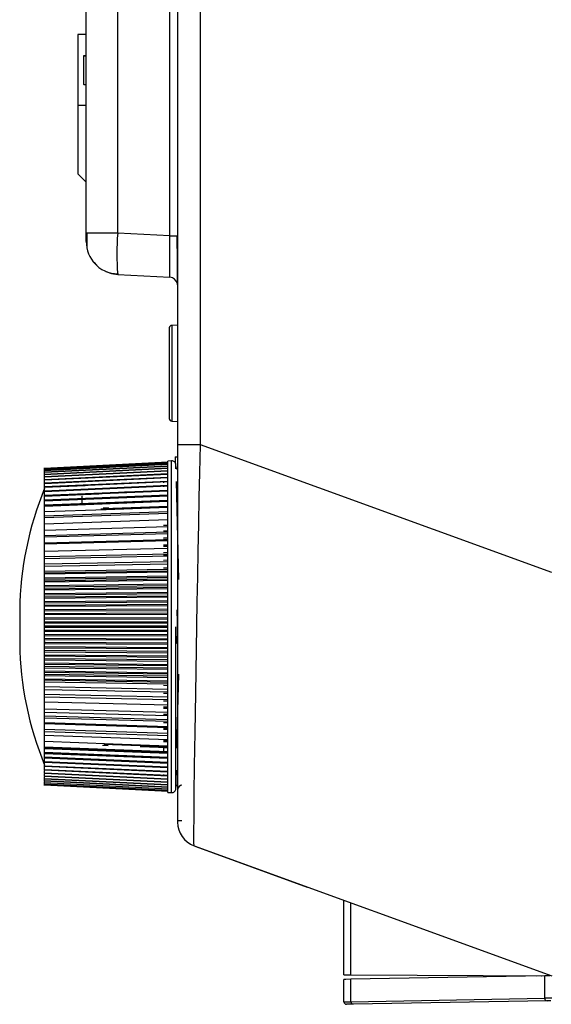
# Model space of a CAD drawing. Extents: x 34 to 785, y 55 to 540.
# Drawn here: x 34 to 56, y 221 to 260 of the extents above; entities that cross this region are included whole.
import ezdxf

# ---------------------------------------------------------------- set-up
doc = ezdxf.new("R2010")
doc.units = 0
doc.layers.get('0').update_dxf_attribs({"linetype": 'CONTINUOUS'})

msp = doc.modelspace()

# ---------------------------------------------------------------- linework, layer by layer
at = {"color": 7, "linetype": 'CONTINUOUS'}
for p, q in [((40.6318, 376.5547), (40.6318, 243.4013)), ((41.5447, 243.4013), (41.5447, 376.5547)), ((36.9652, 251.8892), (36.9652, 364.9752)), ((38.2287, 251.8892), (38.2287, 364.9752)), ((40.316, 251.7798), (40.316, 365.0846)), ((36.9652, 259.8489), (36.6318, 259.8489)), ((36.9652, 259.8489), (36.6318, 259.8489)), ((36.6318, 259.8489), (36.6318, 257.0156)), ((36.8652, 259.0088), (36.9652, 259.0088)), ((36.8652, 258.9953), (36.8652, 259.0066)), ((36.8652, 259.0066), (36.9652, 259.0066)), ((36.8652, 257.8399), (36.8652, 258.9953)), ((36.8652, 258.9953), (36.9652, 258.9953)), ((36.8652, 257.8399), (36.9652, 257.8399)), ((36.8652, 257.8399), (36.8652, 257.8264)), ((36.9652, 257.8264), (36.8652, 257.8264)), ((36.6318, 257.0156), (36.9652, 257.0156)), ((36.6318, 257.0156), (36.9652, 257.0156)), ((36.6318, 257.0156), (36.6318, 254.2656)), ((36.6318, 254.2656), (36.9652, 253.9322)), ((36.6318, 254.2656), (36.9652, 253.9322)), ((38.2287, 251.8892), (36.9652, 251.8892)), ((36.9652, 251.5563), (36.9652, 251.8892)), ((36.9652, 251.5563), (36.9652, 251.8892)), ((40.316, 251.7798), (38.2287, 251.8892)), ((40.316, 251.7798), (40.6318, 251.7798)), ((37.2424, 250.7425), (37.2799, 250.7041)), ((37.2424, 250.7425), (37.2799, 250.7041)), ((38.2287, 250.2248), (40.316, 250.1155)), ((40.2985, 248.0873), (40.2985, 244.4438)), ((40.6318, 248.1997), (40.3933, 248.1872)), ((40.6318, 248.1997), (40.3933, 248.1872)), ((40.3933, 244.3439), (40.6318, 244.3314)), ((40.3933, 244.3439), (40.6318, 244.3314)), ((41.5447, 243.4013), (40.6318, 243.4013)), ((40.6318, 243.4013), (40.6318, 231.2134)), ((40.6318, 243.4013), (40.6318, 231.2134)), ((55.6318, 238.274), (41.5447, 243.4013)), ((40.5318, 242.9166), (40.5318, 242.6818)), ((40.5318, 242.9166), (40.6318, 242.9166)), ((40.2318, 242.7026), (35.2985, 242.4479)), ((40.2318, 242.7026), (35.2985, 242.4479)), ((40.2318, 242.6989), (35.2985, 242.4445)), ((40.2318, 242.6989), (35.2985, 242.4445)), ((40.2318, 242.6676), (35.2985, 242.4142)), ((40.2318, 242.6676), (35.2985, 242.4142)), ((40.2318, 242.6615), (35.2985, 242.4084)), ((40.2318, 242.6615), (35.2985, 242.4084)), ((40.2318, 242.6146), (35.2985, 242.3633)), ((40.2318, 242.6146), (35.2985, 242.3633)), ((40.2318, 242.606), (35.2985, 242.3551)), ((40.2318, 242.606), (35.2985, 242.3551)), ((40.2318, 242.5437), (35.2985, 242.2951)), ((40.2318, 242.5437), (35.2985, 242.2951)), ((40.2318, 242.5327), (35.2985, 242.2847)), ((40.2318, 242.5327), (35.2985, 242.2847)), ((35.2985, 242.4631), (35.2985, 242.4713)), ((35.2985, 242.4631), (35.2985, 242.4713)), ((35.2985, 242.4563), (35.2985, 242.4631)), ((40.3865, 242.7527), (40.2318, 242.7446)), ((40.3865, 242.7527), (40.2318, 242.7446)), ((40.2318, 236.0989), (40.2318, 242.7446)), ((40.5659, 242.4365), (40.5619, 242.5906)), ((40.5659, 242.4365), (40.5619, 242.5906)), ((40.2318, 242.4552), (35.2985, 242.21)), ((40.2318, 242.4552), (35.2985, 242.21)), ((35.2985, 242.4445), (35.2985, 242.4537)), ((35.2985, 242.4445), (35.2985, 242.4537)), ((35.2985, 242.4219), (35.2985, 242.4445)), ((40.2318, 242.4418), (35.2985, 242.1973)), ((40.2318, 242.4418), (35.2985, 242.1973)), ((35.2985, 242.4084), (35.2985, 242.4193)), ((35.2985, 242.4084), (35.2985, 242.4193)), ((35.2985, 242.3702), (35.2985, 242.4084)), ((35.2985, 242.3551), (35.2985, 242.3675)), ((35.2985, 242.3551), (35.2985, 242.3675)), ((35.2985, 242.3012), (35.2985, 242.3551)), ((40.2318, 242.3492), (35.2985, 242.1081)), ((40.2318, 242.3492), (35.2985, 242.1081)), ((40.2318, 242.3335), (35.2985, 242.0932)), ((40.2318, 242.3335), (35.2985, 242.0932)), ((35.2985, 242.2847), (35.2985, 242.2986)), ((35.2985, 242.2847), (35.2985, 242.2986)), ((35.2985, 242.2153), (35.2985, 242.2847)), ((40.2318, 242.2261), (35.2985, 241.9897)), ((40.2318, 242.2261), (35.2985, 241.9897)), ((35.2985, 242.1973), (35.2985, 242.2127)), ((35.2985, 242.1973), (35.2985, 242.2127)), ((40.2318, 242.2081), (35.2985, 241.9726)), ((40.2318, 242.2081), (35.2985, 241.9726)), ((35.2985, 242.1126), (35.2985, 242.1973)), ((35.2985, 242.0932), (35.2985, 242.11)), ((35.2985, 242.0932), (35.2985, 242.11)), ((35.2985, 241.9935), (35.2985, 242.0932)), ((40.2318, 242.0862), (35.2985, 241.8552)), ((40.2318, 242.0862), (35.2985, 241.8552)), ((40.2318, 242.066), (35.2985, 241.836)), ((40.2318, 242.066), (35.2985, 241.836)), ((35.2985, 241.9726), (35.2985, 241.9909)), ((35.2985, 241.9726), (35.2985, 241.9909)), ((35.2985, 241.8584), (35.2985, 241.9726)), ((40.2318, 241.9299), (35.2985, 241.7049)), ((40.2318, 241.9299), (35.2985, 241.7049)), ((40.2318, 241.9075), (35.2985, 241.6836)), ((40.2318, 241.9075), (35.2985, 241.6836)), ((35.2985, 241.836), (35.2985, 241.8558)), ((35.2985, 241.836), (35.2985, 241.8558)), ((35.2985, 241.708), (35.2985, 241.836)), ((40.2318, 241.7576), (35.2985, 241.5393)), ((40.2318, 241.7576), (35.2985, 241.5393)), ((36.923, 241.7573), (35.2985, 241.6866)), ((36.923, 241.7573), (35.2985, 241.6866)), ((40.2318, 241.7401), (35.2985, 241.5312)), ((40.2318, 241.7401), (35.2985, 241.5312)), ((40.2318, 241.7331), (35.2985, 241.5159)), ((40.2318, 241.7331), (35.2985, 241.5159)), ((35.2985, 241.6836), (35.2985, 241.7054)), ((35.2985, 241.6836), (35.2985, 241.7054)), ((35.2985, 241.5393), (35.2985, 241.6836)), ((40.0652, 241.8999), (40.0652, 241.8734)), ((40.0652, 241.8942), (40.0652, 241.8734)), ((40.0652, 241.7502), (40.0652, 241.7102)), ((40.0652, 241.7502), (40.0652, 241.7257)), ((40.6822, 237.9945), (40.5794, 241.9219)), ((40.6822, 237.9945), (40.5794, 241.9219)), ((40.2318, 241.5698), (35.2985, 241.3587)), ((40.2318, 241.5698), (35.2985, 241.3587)), ((40.2318, 241.5633), (35.2985, 241.3609)), ((40.2318, 241.5633), (35.2985, 241.3609)), ((40.2318, 241.5432), (35.2985, 241.3334)), ((40.2318, 241.5432), (35.2985, 241.3334)), ((35.2985, 241.5159), (35.2985, 241.5396)), ((35.2985, 241.5159), (35.2985, 241.5396)), ((35.2985, 241.3609), (35.2985, 241.5159)), ((35.2985, 241.3372), (37.4752, 241.426)), ((35.2985, 241.3372), (37.4752, 241.426)), ((40.2318, 241.3715), (35.2985, 241.1762)), ((40.2318, 241.3715), (35.2985, 241.1762)), ((40.2318, 241.367), (35.2985, 241.1637)), ((40.2318, 241.367), (35.2985, 241.1637)), ((35.2985, 241.3334), (35.2985, 241.3589)), ((35.2985, 241.3334), (35.2985, 241.3589)), ((35.2985, 241.1507), (40.2318, 241.3446)), ((35.2985, 241.1507), (40.2318, 241.3446)), ((40.2318, 241.3384), (35.2985, 241.1365)), ((40.2318, 241.3384), (35.2985, 241.1365)), ((35.2985, 241.1762), (35.2985, 241.3334)), ((36.7985, 241.0535), (36.7985, 241.3413)), ((39.1166, 241.4958), (38.5053, 241.4924)), ((39.1166, 241.4958), (38.5053, 241.4924)), ((40.0652, 241.3649), (40.0652, 241.3316)), ((35.2985, 241.1637), (35.2985, 241.1762)), ((40.2318, 241.1653), (35.2985, 240.9776)), ((40.2318, 241.1653), (35.2985, 240.9776)), ((35.2985, 241.1365), (35.2985, 241.1638)), ((35.2985, 241.1365), (35.2985, 241.1638)), ((40.2318, 241.1498), (35.2985, 240.9549)), ((40.2318, 241.1498), (35.2985, 240.9549)), ((35.2985, 240.9502), (40.2318, 241.1365)), ((35.2985, 240.9776), (35.2985, 241.1365)), ((35.2985, 240.9502), (40.2318, 241.1365)), ((40.2318, 241.1193), (35.2985, 240.9258)), ((40.2318, 241.1193), (35.2985, 240.9258)), ((35.2985, 240.9502), (35.2985, 240.9776)), ((35.2985, 240.9549), (35.2985, 240.9776)), ((35.2985, 240.9258), (35.2985, 240.9549)), ((35.2985, 240.9258), (35.2985, 240.9549)), ((35.2985, 240.7656), (35.2985, 240.9258)), ((40.2318, 240.9187), (37.6705, 240.8221)), ((40.2318, 240.9187), (37.6705, 240.8221)), ((40.2318, 240.8864), (37.763, 240.7941)), ((40.2318, 240.8864), (37.763, 240.7941)), ((37.8578, 240.8289), (40.2318, 240.9145)), ((37.8578, 240.8289), (40.2318, 240.9145)), ((40.0652, 241.1432), (40.0652, 241.1127)), ((40.0652, 241.1432), (40.0652, 241.1127)), ((35.2985, 240.7365), (35.2985, 240.7656)), ((35.2985, 240.7365), (35.2985, 240.7656)), ((35.2985, 240.7327), (35.2985, 240.7365)), ((35.2985, 240.7019), (35.2985, 240.7327)), ((35.2985, 240.7019), (35.2985, 240.7327)), ((40.2318, 240.7117), (35.2985, 240.5408)), ((40.2318, 240.7117), (35.2985, 240.5408)), ((35.2985, 240.5408), (35.2985, 240.7019)), ((40.2318, 240.6403), (35.2985, 240.4654)), ((40.2318, 240.6403), (35.2985, 240.4654)), ((35.2985, 240.5101), (35.2985, 240.5408)), ((35.2985, 240.5101), (35.2985, 240.5408)), ((35.2985, 240.4978), (35.2985, 240.5101)), ((35.2985, 240.4654), (35.2985, 240.4978)), ((35.2985, 240.4654), (35.2985, 240.4978)), ((37.6705, 240.8221), (37.6705, 240.8221)), ((37.6705, 240.8221), (37.6705, 240.8221)), ((35.2985, 240.3039), (35.2985, 240.4654)), ((40.2318, 240.3819), (35.2985, 240.2169)), ((40.2318, 240.3819), (35.2985, 240.2169)), ((35.2985, 240.2716), (35.2985, 240.3039)), ((35.2985, 240.2716), (35.2985, 240.3039)), ((35.2985, 240.2509), (35.2985, 240.2716)), ((35.2985, 240.2169), (35.2985, 240.2509)), ((35.2985, 240.2169), (35.2985, 240.2509)), ((35.2985, 240.0554), (35.2985, 240.2169)), ((40.2318, 240.1116), (35.2985, 239.9571)), ((40.2318, 240.1116), (35.2985, 239.9571)), ((35.2985, 240.0216), (35.2985, 240.0554)), ((35.2985, 240.0216), (35.2985, 240.0554)), ((35.2985, 239.9926), (35.2985, 240.0216)), ((35.2985, 239.9571), (35.2985, 239.9926)), ((35.2985, 239.9571), (35.2985, 239.9926)), ((35.2985, 239.7961), (35.2985, 239.9571)), ((35.2985, 239.7609), (40.2318, 239.9014)), ((35.2985, 239.7609), (40.2318, 239.9014)), ((40.2318, 239.8304), (35.2985, 239.6867)), ((40.2318, 239.8304), (35.2985, 239.6867)), ((35.2985, 239.7609), (35.2985, 239.7961)), ((35.2985, 239.7609), (35.2985, 239.7961)), ((35.2985, 239.7236), (35.2985, 239.7609)), ((35.2985, 239.6867), (35.2985, 239.7236)), ((35.2985, 239.6867), (35.2985, 239.7236)), ((35.2985, 239.5266), (35.2985, 239.6867)), ((40.2318, 239.5791), (35.2985, 239.4447)), ((40.2318, 239.5791), (35.2985, 239.4447)), ((40.2318, 239.539), (35.2985, 239.4066)), ((40.2318, 239.539), (35.2985, 239.4066)), ((35.2985, 239.4902), (35.2985, 239.5266)), ((35.2985, 239.4902), (35.2985, 239.5266)), ((35.2985, 239.4447), (35.2985, 239.4902)), ((35.2985, 239.4066), (35.2985, 239.4447)), ((35.2985, 239.4066), (35.2985, 239.4447)), ((35.2985, 239.2478), (35.2985, 239.4066)), ((35.2985, 239.2101), (35.2985, 239.2478)), ((35.2985, 239.2101), (35.2985, 239.2478)), ((40.2318, 239.2381), (35.2985, 239.1173)), ((40.2318, 239.2381), (35.2985, 239.1173)), ((35.2985, 239.1566), (35.2985, 239.2101)), ((35.2985, 239.1173), (35.2985, 239.1566)), ((35.2985, 239.1173), (35.2985, 239.1566)), ((35.2985, 238.9603), (35.2985, 239.1173)), ((35.2985, 238.9216), (40.2318, 239.0297)), ((35.2985, 238.9216), (40.2318, 239.0297)), ((35.2985, 238.9216), (35.2985, 238.9603)), ((35.2985, 238.9216), (35.2985, 238.9603)), ((40.2318, 238.9287), (35.2985, 238.8198)), ((40.2318, 238.9287), (35.2985, 238.8198)), ((35.2985, 238.8601), (35.2985, 238.9216)), ((35.2985, 238.8198), (35.2985, 238.8601)), ((35.2985, 238.8198), (35.2985, 238.8601)), ((35.2985, 238.665), (35.2985, 238.8198)), ((35.2985, 238.6253), (40.2318, 238.722)), ((35.2985, 238.6253), (40.2318, 238.722)), ((35.2985, 238.6253), (35.2985, 238.665)), ((35.2985, 238.6253), (35.2985, 238.665)), ((35.2985, 238.5561), (35.2985, 238.6253)), ((40.2318, 238.6114), (35.2985, 238.5148)), ((40.2318, 238.6114), (35.2985, 238.5148)), ((35.2985, 238.5148), (35.2985, 238.5561)), ((35.2985, 238.5148), (35.2985, 238.5561)), ((35.2985, 238.3626), (35.2985, 238.5148)), ((35.2985, 238.3221), (40.2318, 238.4072)), ((35.2985, 238.3221), (40.2318, 238.4072)), ((35.2985, 238.3221), (35.2985, 238.3626)), ((35.2985, 238.3221), (35.2985, 238.3626)), ((40.2318, 238.3316), (35.2985, 238.2453)), ((40.2318, 238.3316), (35.2985, 238.2453)), ((35.2985, 238.2453), (35.2985, 238.3221)), ((40.2318, 238.2873), (35.2985, 238.2032)), ((40.2318, 238.2873), (35.2985, 238.2032)), ((35.2985, 238.2032), (35.2985, 238.2453)), ((35.2985, 238.2032), (35.2985, 238.2453)), ((35.2985, 238.0541), (35.2985, 238.2032)), ((40.2318, 238.1295), (35.2985, 238.0541)), ((40.2318, 238.1295), (35.2985, 238.0541)), ((35.2985, 238.0127), (40.2318, 238.0859)), ((35.2985, 238.0127), (40.2318, 238.0859)), ((35.2985, 238.0127), (35.2985, 238.0541)), ((35.2985, 238.0127), (35.2985, 238.0541)), ((35.2985, 237.9287), (35.2985, 238.0127)), ((40.2318, 238.0023), (35.2985, 237.9287)), ((40.2318, 238.0023), (35.2985, 237.9287)), ((40.2318, 237.9572), (35.2985, 237.8858)), ((40.2318, 237.9572), (35.2985, 237.8858)), ((35.2985, 237.8858), (35.2985, 237.9287)), ((35.2985, 237.8858), (35.2985, 237.9287)), ((35.2985, 237.7401), (35.2985, 237.8858)), ((40.2318, 237.8035), (35.2985, 237.7401)), ((40.2318, 237.8035), (35.2985, 237.7401)), ((35.2985, 237.6982), (40.2318, 237.7593)), ((35.2985, 237.6982), (40.2318, 237.7593)), ((35.2985, 237.6982), (35.2985, 237.7401)), ((35.2985, 237.6982), (35.2985, 237.7401)), ((35.2985, 237.607), (35.2985, 237.6982)), ((40.2318, 237.6677), (35.2985, 237.607)), ((40.2318, 237.6677), (35.2985, 237.607)), ((40.2318, 237.622), (35.2985, 237.5635)), ((40.2318, 237.622), (35.2985, 237.5635)), ((35.2985, 237.5635), (35.2985, 237.607)), ((35.2985, 237.5635), (35.2985, 237.607)), ((35.2985, 237.4217), (35.2985, 237.5635)), ((40.2318, 237.4728), (35.2985, 237.4217)), ((40.2318, 237.4728), (35.2985, 237.4217)), ((35.2985, 237.3792), (40.2318, 237.4281)), ((35.2985, 237.3792), (40.2318, 237.4281)), ((35.2985, 237.3792), (35.2985, 237.4217)), ((35.2985, 237.3792), (35.2985, 237.4217)), ((35.2985, 237.2812), (35.2985, 237.3792)), ((40.2318, 237.3288), (35.2985, 237.2812)), ((40.2318, 237.3288), (35.2985, 237.2812)), ((40.2318, 237.2826), (35.2985, 237.2372)), ((40.2318, 237.2826), (35.2985, 237.2372)), ((35.2985, 237.2372), (35.2985, 237.2812)), ((35.2985, 237.2372), (35.2985, 237.2812)), ((35.2985, 237.0997), (35.2985, 237.2372)), ((40.2318, 237.1384), (35.2985, 237.0997)), ((40.2318, 237.1384), (35.2985, 237.0997)), ((35.2985, 237.0568), (35.2985, 237.0997)), ((35.2985, 237.0568), (35.2985, 237.0997)), ((35.2985, 237.0568), (40.2318, 237.0932)), ((35.2985, 237.0568), (40.2318, 237.0932)), ((35.2985, 236.9522), (35.2985, 237.0568)), ((40.2318, 236.9866), (35.2985, 236.9522)), ((40.2318, 236.9866), (35.2985, 236.9522)), ((35.2985, 236.9078), (35.2985, 236.9522)), ((35.2985, 236.9078), (35.2985, 236.9522)), ((40.2318, 236.94), (35.2985, 236.9078)), ((40.2318, 236.94), (35.2985, 236.9078)), ((34.2985, 236.7656), (34.2985, 235.4322)), ((35.2985, 236.7749), (35.2985, 236.9078)), ((40.2318, 236.8012), (35.2985, 236.7749)), ((40.2318, 236.8012), (35.2985, 236.7749)), ((35.2985, 236.7317), (35.2985, 236.7749)), ((35.2985, 236.7317), (35.2985, 236.7749)), ((35.2985, 236.7317), (40.2318, 236.7556)), ((35.2985, 236.7317), (40.2318, 236.7556)), ((35.2985, 236.6208), (35.2985, 236.7317)), ((40.2318, 236.6419), (35.2985, 236.6208)), ((40.2318, 236.6419), (35.2985, 236.6208)), ((35.2985, 236.5762), (35.2985, 236.6208)), ((35.2985, 236.5762), (35.2985, 236.6208)), ((40.2318, 236.595), (35.2985, 236.5762)), ((40.2318, 236.595), (35.2985, 236.5762)), ((35.2985, 236.4482), (35.2985, 236.5762)), ((40.2318, 236.462), (35.2985, 236.4482)), ((40.2318, 236.462), (35.2985, 236.4482)), ((35.2985, 236.4049), (35.2985, 236.4482)), ((35.2985, 236.4049), (35.2985, 236.4482)), ((35.2985, 236.4049), (40.2318, 236.4163)), ((35.2985, 236.4049), (40.2318, 236.4163)), ((35.2985, 236.288), (35.2985, 236.4049)), ((40.2318, 236.2957), (35.2985, 236.288)), ((40.2318, 236.2957), (35.2985, 236.288)), ((35.2985, 236.2432), (35.2985, 236.288)), ((35.2985, 236.2432), (35.2985, 236.288)), ((40.2318, 236.2488), (35.2985, 236.2432)), ((40.2318, 236.2488), (35.2985, 236.2432)), ((35.2985, 236.1206), (35.2985, 236.2432)), ((40.2318, 236.1218), (35.2985, 236.1206)), ((40.2318, 236.1218), (35.2985, 236.1206)), ((35.2985, 236.0772), (35.2985, 236.1206)), ((35.2985, 236.0772), (35.2985, 236.1206)), ((35.2985, 235.9546), (35.2985, 236.0772)), ((35.2985, 236.0772), (40.2318, 236.076)), ((35.2985, 236.0772), (40.2318, 236.076)), ((35.2985, 235.9099), (35.2985, 235.9546)), ((40.2318, 235.949), (35.2985, 235.9546)), ((35.2985, 235.9099), (35.2985, 235.9546)), ((40.2318, 235.949), (35.2985, 235.9546)), ((40.2318, 235.902), (35.2985, 235.9099)), ((35.2985, 235.793), (35.2985, 235.9099)), ((40.2318, 235.902), (35.2985, 235.9099)), ((40.2318, 235.7815), (35.2985, 235.793)), ((35.2985, 235.7496), (35.2985, 235.793)), ((40.2318, 235.7815), (35.2985, 235.793)), ((35.2985, 235.7496), (35.2985, 235.793)), ((35.2985, 235.6217), (35.2985, 235.7496)), ((35.2985, 235.7496), (40.2318, 235.7358)), ((35.2985, 235.7496), (40.2318, 235.7358)), ((40.2318, 229.4532), (40.2318, 236.0989)), ((35.2985, 235.5771), (35.2985, 235.6217)), ((40.2318, 235.6027), (35.2985, 235.6217)), ((35.2985, 235.5771), (35.2985, 235.6217)), ((40.2318, 235.6027), (35.2985, 235.6217)), ((40.2318, 235.5559), (35.2985, 235.5771)), ((35.2985, 235.4662), (35.2985, 235.5771)), ((40.2318, 235.5559), (35.2985, 235.5771)), ((40.2318, 235.4421), (35.2985, 235.4662)), ((35.2985, 235.423), (35.2985, 235.4662)), ((40.2318, 235.4421), (35.2985, 235.4662)), ((35.2985, 235.423), (35.2985, 235.4662)), ((35.2985, 235.2901), (35.2985, 235.423)), ((35.2985, 235.423), (40.2318, 235.3966)), ((35.2985, 235.423), (40.2318, 235.3966)), ((35.2996, 235.509), (35.2996, 235.4212)), ((35.2985, 235.2457), (35.2985, 235.2901)), ((40.2318, 235.2578), (35.2985, 235.2901)), ((35.2985, 235.2457), (35.2985, 235.2901)), ((40.2318, 235.2578), (35.2985, 235.2901)), ((40.2318, 235.2112), (35.2985, 235.2457)), ((35.2985, 235.1411), (35.2985, 235.2457)), ((40.2318, 235.2112), (35.2985, 235.2457)), ((40.2318, 235.1046), (35.2985, 235.1411)), ((35.2985, 235.0982), (35.2985, 235.1411)), ((40.2318, 235.1046), (35.2985, 235.1411)), ((35.2985, 235.0982), (35.2985, 235.1411)), ((35.2985, 234.9606), (35.2985, 235.0982)), ((35.2985, 235.0982), (40.2318, 235.0594)), ((35.2985, 235.0982), (40.2318, 235.0594)), ((35.2985, 234.9166), (35.2985, 234.9606)), ((40.2318, 234.9152), (35.2985, 234.9606)), ((35.2985, 234.9166), (35.2985, 234.9606)), ((40.2318, 234.9152), (35.2985, 234.9606)), ((40.2318, 234.869), (35.2985, 234.9166)), ((35.2985, 234.8186), (35.2985, 234.9166)), ((40.2318, 234.869), (35.2985, 234.9166)), ((40.2318, 234.7697), (35.2985, 234.8186)), ((35.2985, 234.7761), (35.2985, 234.8186)), ((40.2318, 234.7697), (35.2985, 234.8186)), ((35.2985, 234.7761), (35.2985, 234.8186)), ((35.2985, 234.6344), (35.2985, 234.7761)), ((35.2985, 234.7761), (40.2318, 234.725)), ((35.2985, 234.7761), (40.2318, 234.725)), ((35.2985, 234.5908), (35.2985, 234.6344)), ((40.2318, 234.5758), (35.2985, 234.6344)), ((35.2985, 234.5908), (35.2985, 234.6344)), ((40.2318, 234.5758), (35.2985, 234.6344)), ((40.2318, 234.5301), (35.2985, 234.5908)), ((35.2985, 234.4997), (35.2985, 234.5908)), ((40.2318, 234.5301), (35.2985, 234.5908)), ((40.2318, 234.4385), (35.2985, 234.4997)), ((35.2985, 234.4577), (35.2985, 234.4997)), ((40.2318, 234.4385), (35.2985, 234.4997)), ((35.2985, 234.4577), (35.2985, 234.4997)), ((35.2985, 234.4577), (40.2318, 234.3943)), ((35.2985, 234.3121), (35.2985, 234.4577)), ((35.2985, 234.4577), (40.2318, 234.3943)), ((40.2318, 234.2406), (35.2985, 234.3121)), ((35.2985, 234.2692), (35.2985, 234.3121)), ((40.2318, 234.2406), (35.2985, 234.3121)), ((35.2985, 234.2692), (35.2985, 234.3121)), ((40.2318, 234.1955), (35.2985, 234.2692)), ((35.2985, 234.1851), (35.2985, 234.2692)), ((40.2318, 234.1955), (35.2985, 234.2692)), ((40.2318, 234.1118), (35.2985, 234.1851)), ((35.2985, 234.1438), (35.2985, 234.1851)), ((40.2318, 234.1118), (35.2985, 234.1851)), ((35.2985, 234.1438), (35.2985, 234.1851)), ((35.2996, 234.1931), (35.2996, 234.1329)), ((40.6052, 231.2624), (40.6822, 234.2033)), ((40.6052, 231.2624), (40.6822, 234.2033)), ((35.2985, 234.1438), (40.2318, 234.0683)), ((35.2985, 233.9947), (35.2985, 234.1438)), ((35.2985, 234.1438), (40.2318, 234.0683)), ((40.2318, 233.9105), (35.2985, 233.9947)), ((35.2985, 233.9525), (35.2985, 233.9947)), ((40.2318, 233.9105), (35.2985, 233.9947)), ((35.2985, 233.9525), (35.2985, 233.9947)), ((40.2318, 233.8662), (35.2985, 233.9525)), ((35.2985, 233.8758), (35.2985, 233.9525)), ((40.2318, 233.8662), (35.2985, 233.9525)), ((40.2318, 233.7906), (35.2985, 233.8758)), ((35.2985, 233.8352), (35.2985, 233.8758)), ((40.2318, 233.7906), (35.2985, 233.8758)), ((35.2985, 233.8352), (35.2985, 233.8758)), ((35.2985, 233.6831), (35.2985, 233.8352)), ((40.2318, 233.5864), (35.2985, 233.6831)), ((35.2985, 233.6417), (35.2985, 233.6831)), ((40.2318, 233.5864), (35.2985, 233.6831)), ((35.2985, 233.6417), (35.2985, 233.6831)), ((35.2985, 233.5725), (35.2985, 233.6417)), ((40.2318, 233.4757), (35.2985, 233.5725)), ((35.2985, 233.5329), (35.2985, 233.5725)), ((40.2318, 233.4757), (35.2985, 233.5725)), ((35.2985, 233.5329), (35.2985, 233.5725)), ((35.2985, 233.3781), (35.2985, 233.5329)), ((40.2318, 233.2691), (35.2985, 233.3781)), ((35.2985, 233.3377), (35.2985, 233.3781)), ((40.2318, 233.2691), (35.2985, 233.3781)), ((35.2985, 233.3377), (35.2985, 233.3781)), ((35.2985, 233.2762), (35.2985, 233.3377)), ((40.2318, 233.168), (35.2985, 233.2762)), ((35.2985, 233.2375), (35.2985, 233.2762)), ((40.2318, 233.168), (35.2985, 233.2762)), ((35.2985, 233.2375), (35.2985, 233.2762)), ((35.2985, 233.0806), (35.2985, 233.2375)), ((40.2318, 232.9597), (35.2985, 233.0806)), ((35.2985, 233.0412), (35.2985, 233.0806)), ((40.2318, 232.9597), (35.2985, 233.0806)), ((35.2985, 233.0412), (35.2985, 233.0806)), ((35.2985, 232.9877), (35.2985, 233.0412)), ((35.2985, 232.9501), (35.2985, 232.9877)), ((35.2985, 232.9501), (35.2985, 232.9877)), ((35.2985, 232.7913), (35.2985, 232.9501)), ((40.2318, 232.6588), (35.2985, 232.7913)), ((35.2985, 232.7531), (35.2985, 232.7913)), ((40.2318, 232.6588), (35.2985, 232.7913)), ((35.2985, 232.7531), (35.2985, 232.7913)), ((35.2985, 232.7076), (35.2985, 232.7531)), ((35.2985, 232.6712), (35.2985, 232.7076)), ((35.2985, 232.6712), (35.2985, 232.7076)), ((35.2985, 232.6712), (40.2318, 232.5392)), ((35.2985, 232.5111), (35.2985, 232.6712)), ((35.2985, 232.6712), (40.2318, 232.5392)), ((40.2318, 232.3674), (35.2985, 232.5111)), ((35.2985, 232.4742), (35.2985, 232.5111)), ((40.2318, 232.3674), (35.2985, 232.5111)), ((35.2985, 232.4742), (35.2985, 232.5111)), ((35.2985, 232.4369), (35.2985, 232.4742)), ((40.2318, 232.2964), (35.2985, 232.4369)), ((35.2985, 232.4018), (35.2985, 232.4369)), ((40.2318, 232.2964), (35.2985, 232.4369)), ((35.2985, 232.4018), (35.2985, 232.4369)), ((35.2985, 232.2408), (35.2985, 232.4018)), ((40.2318, 232.0861), (35.2985, 232.2408)), ((35.2985, 232.2052), (35.2985, 232.2408)), ((40.2318, 232.0861), (35.2985, 232.2408)), ((35.2985, 232.2052), (35.2985, 232.2408)), ((40.2318, 232.0488), (35.2985, 232.2052)), ((35.2985, 232.1762), (35.2985, 232.2052)), ((40.2318, 232.0488), (35.2985, 232.2052)), ((35.2985, 232.1424), (35.2985, 232.1762)), ((35.2985, 232.1424), (35.2985, 232.1762)), ((35.2985, 231.981), (35.2985, 232.1424)), ((40.2318, 231.8159), (35.2985, 231.981)), ((35.2985, 231.9469), (35.2985, 231.981)), ((40.2318, 231.8159), (35.2985, 231.981)), ((35.2985, 231.9469), (35.2985, 231.981)), ((35.2985, 231.9262), (35.2985, 231.9469)), ((35.2985, 231.894), (35.2985, 231.9262)), ((35.2985, 231.894), (35.2985, 231.9262)), ((35.2985, 231.894), (40.2318, 231.7321)), ((35.2985, 231.7325), (35.2985, 231.894)), ((35.2985, 231.894), (40.2318, 231.7321)), ((40.2318, 231.5575), (35.2985, 231.7325)), ((35.2985, 231.7), (35.2985, 231.7325)), ((40.2318, 231.5575), (35.2985, 231.7325)), ((35.2985, 231.7), (35.2985, 231.7325)), ((35.2985, 231.6877), (35.2985, 231.7)), ((35.2985, 231.657), (35.2985, 231.6877)), ((35.2985, 231.657), (35.2985, 231.6877)), ((35.2985, 231.4959), (35.2985, 231.657)), ((35.2985, 231.4651), (35.2985, 231.4959)), ((35.2985, 231.4651), (35.2985, 231.4959)), ((35.2985, 231.4322), (35.2985, 231.4613)), ((35.2985, 231.4322), (35.2985, 231.4613)), ((35.2985, 231.272), (35.2985, 231.4322)), ((40.2318, 231.0785), (35.2985, 231.272)), ((35.2985, 231.2429), (35.2985, 231.272)), ((40.2318, 231.0785), (35.2985, 231.272)), ((35.2985, 231.2429), (35.2985, 231.272)), ((40.2318, 231.0613), (35.2985, 231.2476)), ((35.2985, 231.2202), (35.2985, 231.2476)), ((40.2318, 231.0613), (35.2985, 231.2476)), ((40.2318, 231.048), (35.2985, 231.2429)), ((40.2318, 231.048), (35.2985, 231.2429)), ((35.2985, 231.2202), (35.2985, 231.2429)), ((35.2985, 231.2202), (40.2318, 231.0325)), ((35.2985, 231.0613), (35.2985, 231.2202)), ((35.2985, 231.2202), (40.2318, 231.0325)), ((40.2318, 230.8594), (35.2985, 231.0613)), ((35.2985, 231.0341), (35.2985, 231.0613)), ((40.2318, 230.8594), (35.2985, 231.0613)), ((35.2985, 231.0341), (35.2985, 231.0613)), ((40.2318, 230.8532), (35.2985, 231.0471)), ((40.2318, 230.8532), (35.2985, 231.0471)), ((40.2318, 230.8308), (35.2985, 231.0341)), ((40.2318, 230.8308), (35.2985, 231.0341)), ((35.2985, 231.0216), (35.2985, 231.0341)), ((35.2985, 231.0216), (35.2985, 231.0333)), ((35.2985, 231.0216), (40.2318, 230.8263)), ((35.2985, 230.8645), (35.2985, 231.0216)), ((35.2985, 231.0216), (40.2318, 230.8263)), ((37.6129, 231.348), (37.8431, 231.3396)), ((37.6705, 231.3757), (37.6705, 231.3757)), ((37.6705, 231.3757), (37.6705, 231.3757)), ((40.2318, 231.2791), (38.018, 231.3626)), ((40.2318, 231.2791), (38.018, 231.3626)), ((40.2318, 231.3114), (38.0406, 231.3934)), ((40.2318, 231.3114), (38.0406, 231.3934)), ((39.1239, 231.293), (40.2318, 231.2527)), ((40.0652, 231.2587), (40.0652, 231.0546)), ((40.0652, 231.2587), (40.2318, 231.2527)), ((40.0652, 231.0851), (40.0652, 231.0389)), ((40.2318, 230.6546), (35.2985, 230.8645)), ((35.2985, 230.8391), (35.2985, 230.8645)), ((40.2318, 230.6546), (35.2985, 230.8645)), ((35.2985, 230.8391), (35.2985, 230.8645)), ((37.4987, 230.7709), (35.2985, 230.8606)), ((37.4987, 230.7709), (35.2985, 230.8606)), ((40.2318, 230.628), (35.2985, 230.8391)), ((40.2318, 230.628), (35.2985, 230.8391)), ((35.2985, 230.8369), (40.2318, 230.6345)), ((35.2985, 230.6819), (35.2985, 230.8369)), ((35.2985, 230.8369), (40.2318, 230.6345)), ((40.2318, 230.4647), (35.2985, 230.6819)), ((35.2985, 230.6585), (35.2985, 230.6819)), ((40.2318, 230.4647), (35.2985, 230.6819)), ((35.2985, 230.6585), (35.2985, 230.6819)), ((35.2985, 230.6667), (40.2318, 230.4577)), ((35.2985, 230.6667), (40.2318, 230.4577)), ((40.2318, 230.4402), (35.2985, 230.6585)), ((35.2985, 230.5143), (35.2985, 230.6585)), ((40.2318, 230.4402), (35.2985, 230.6585)), ((36.7985, 230.9356), (36.7985, 230.9706)), ((40.0652, 230.8662), (40.0652, 230.8329)), ((40.0652, 230.6617), (40.0652, 230.6351)), ((40.2318, 230.2903), (35.2985, 230.5143)), ((35.2985, 230.5143), (35.2985, 230.4924)), ((40.2318, 230.2903), (35.2985, 230.5143)), ((35.2985, 230.5143), (35.2985, 230.4924)), ((35.2985, 230.5113), (36.9241, 230.4405)), ((35.2985, 230.5113), (36.9241, 230.4405)), ((40.2318, 230.2679), (35.2985, 230.4929)), ((40.2318, 230.2679), (35.2985, 230.4929)), ((35.2985, 230.3619), (35.2985, 230.4898)), ((40.2318, 230.1318), (35.2985, 230.3619)), ((35.2985, 230.3619), (35.2985, 230.3416)), ((40.2318, 230.1318), (35.2985, 230.3619)), ((35.2985, 230.3619), (35.2985, 230.3416)), ((40.2318, 230.1116), (35.2985, 230.3426)), ((40.2318, 230.1116), (35.2985, 230.3426)), ((35.2985, 230.2252), (35.2985, 230.339)), ((40.2318, 229.9897), (35.2985, 230.2252)), ((35.2985, 230.2252), (35.2985, 230.2065)), ((40.2318, 229.9897), (35.2985, 230.2252)), ((35.2985, 230.2252), (35.2985, 230.2065)), ((40.0652, 230.4876), (40.0652, 230.4476)), ((40.5619, 229.6072), (40.5814, 230.3537)), ((40.5619, 229.6072), (40.5806, 230.3245)), ((40.6318, 230.5962), (40.6318, 228.2587)), ((40.6318, 230.5962), (40.6318, 228.2587)), ((40.2318, 229.9717), (35.2985, 230.2081)), ((40.2318, 229.9717), (35.2985, 230.2081)), ((35.2985, 230.1047), (35.2985, 230.2039)), ((40.2318, 229.8643), (35.2985, 230.1047)), ((35.2985, 230.1047), (35.2985, 230.0876)), ((40.2318, 229.8643), (35.2985, 230.1047)), ((35.2985, 230.1047), (35.2985, 230.0876)), ((40.2318, 229.8486), (35.2985, 230.0897)), ((40.2318, 229.8486), (35.2985, 230.0897)), ((35.2985, 230.0006), (35.2985, 230.085)), ((40.2318, 229.756), (35.2985, 230.0006)), ((35.2985, 230.0006), (35.2985, 229.9852)), ((40.2318, 229.756), (35.2985, 230.0006)), ((35.2985, 230.0006), (35.2985, 229.9852)), ((40.2318, 229.7426), (35.2985, 229.9878)), ((40.2318, 229.7426), (35.2985, 229.9878)), ((35.2985, 229.9132), (35.2985, 229.9826)), ((40.2318, 229.6651), (35.2985, 229.9132)), ((35.2985, 229.9132), (35.2985, 229.8995)), ((40.2318, 229.6651), (35.2985, 229.9132)), ((35.2985, 229.9132), (35.2985, 229.8995)), ((40.2318, 229.6541), (35.2985, 229.9027)), ((40.2318, 229.6541), (35.2985, 229.9027)), ((35.2985, 229.8427), (35.2985, 229.8969)), ((40.2318, 229.5918), (35.2985, 229.8427)), ((35.2985, 229.8427), (35.2985, 229.8304)), ((40.2318, 229.5918), (35.2985, 229.8427)), ((35.2985, 229.8427), (35.2985, 229.8304)), ((40.2318, 229.5832), (35.2985, 229.8345)), ((40.2318, 229.5832), (35.2985, 229.8345)), ((35.2985, 229.7894), (35.2985, 229.8278)), ((40.0652, 230.177), (40.0652, 230.1584)), ((40.0652, 230.177), (40.0652, 230.1584)), ((40.2318, 229.5363), (35.2985, 229.7894)), ((35.2985, 229.7894), (35.2985, 229.7783)), ((40.2318, 229.5363), (35.2985, 229.7894)), ((35.2985, 229.7894), (35.2985, 229.7783)), ((40.2318, 229.5302), (35.2985, 229.7835)), ((40.2318, 229.5302), (35.2985, 229.7835)), ((35.2985, 229.7534), (35.2985, 229.7757)), ((40.2318, 229.4989), (35.2985, 229.7534)), ((35.2985, 229.7439), (35.2985, 229.7534)), ((40.2318, 229.4989), (35.2985, 229.7534)), ((35.2985, 229.7439), (35.2985, 229.7534)), ((40.2318, 229.4952), (35.2985, 229.7498)), ((40.2318, 229.4952), (35.2985, 229.7498)), ((35.2985, 229.7348), (35.2985, 229.7413)), ((35.2985, 229.7266), (35.2985, 229.7348)), ((35.2985, 229.7266), (35.2985, 229.7348)), ((40.2318, 229.4532), (40.3865, 229.4451)), ((40.2318, 229.4532), (40.3865, 229.4451)), ((40.8056, 228.3099), (40.6418, 228.3099)), ((41.2898, 227.319), (55.6318, 222.0989)), ((41.359, 227.2856), (45.8318, 225.6577)), ((47.2998, 222.1425), (47.2998, 225.1315)), ((47.5828, 222.141), (47.5828, 225.0285)), ((47.2998, 222.1425), (47.5828, 222.141)), ((47.2998, 221.057), (47.2998, 221.9554)), ((47.5828, 222.141), (55.5471, 222.0993)), ((55.3489, 222.0959), (47.5828, 221.9603)), ((47.5828, 221.0618), (47.5828, 221.9603)), ((53.3992, 222.0619), (53.3958, 222.1106)), ((55.2226, 222.101), (55.2287, 222.0938)), ((55.5471, 222.0993), (55.3489, 222.0959)), ((55.3489, 221.1973), (55.3489, 222.0959)), ((47.5828, 221.0618), (55.3489, 221.1973)), ((47.676, 220.9618), (47.4015, 220.957)), ((55.4421, 221.0974), (47.676, 220.9618)), ((55.5975, 221.1001), (55.4421, 221.0974))]:
    msp.add_line(p, q, dxfattribs=at)
at = {"color": 8, "linetype": 'CONTINUOUS'}
for p, q in [((40.3933, 248.1872), (40.3933, 244.3439)), ((40.3865, 236.0989), (40.3865, 242.7527)), ((40.2289, 241.1823), (40.2289, 241.1272)), ((40.2289, 240.9617), (40.2289, 240.9087)), ((37.763, 240.7941), (35.2985, 240.7019)), ((37.763, 240.7941), (35.2985, 240.7019)), ((37.6705, 240.8221), (37.5539, 240.8177)), ((37.6705, 240.8221), (37.5539, 240.8177)), ((37.8787, 240.8595), (37.6407, 240.8509)), ((37.6705, 240.8221), (37.8578, 240.8289)), ((37.6705, 240.8221), (37.8578, 240.8289)), ((37.8787, 240.8595), (37.7039, 240.8532)), ((40.0652, 240.167), (40.2318, 240.1721)), ((40.0652, 240.167), (40.2318, 240.1721)), ((40.2318, 239.9384), (40.0652, 239.9336)), ((40.2318, 239.9384), (40.0652, 239.9336)), ((40.2318, 239.6586), (40.0652, 239.6541)), ((40.2318, 239.6586), (40.0652, 239.6541)), ((40.0652, 239.6158), (40.2318, 239.6202)), ((40.0652, 239.6158), (40.2318, 239.6202)), ((40.2318, 239.369), (40.0652, 239.3649)), ((40.2318, 239.369), (40.0652, 239.3649)), ((40.0652, 239.3254), (40.2318, 239.3294)), ((40.0652, 239.3254), (40.2318, 239.3294)), ((40.2318, 239.0705), (40.0652, 239.0668)), ((40.2318, 239.0705), (40.0652, 239.0668)), ((40.2318, 238.9711), (40.0652, 238.9673)), ((40.2318, 238.7639), (40.0652, 238.7605)), ((40.2318, 238.7639), (40.0652, 238.7605)), ((40.2318, 238.4499), (40.0652, 238.4469)), ((40.2318, 238.4499), (40.0652, 238.4469)), ((40.3865, 229.4451), (40.3865, 236.0989)), ((40.5619, 229.6072), (40.5619, 236.0989)), ((40.0652, 233.7509), (40.2318, 233.7479)), ((40.0652, 233.7509), (40.2318, 233.7479)), ((40.0652, 233.4373), (40.2318, 233.4339)), ((40.0652, 233.4373), (40.2318, 233.4339)), ((40.0652, 233.131), (40.2318, 233.1273)), ((40.0652, 233.131), (40.2318, 233.1273)), ((40.2318, 232.8684), (40.0652, 232.8724)), ((40.2318, 232.8684), (40.0652, 232.8724)), ((40.0652, 232.8329), (40.2318, 232.8288)), ((40.0652, 232.8329), (40.2318, 232.8288)), ((40.2318, 232.5776), (40.0652, 232.582)), ((40.2318, 232.5776), (40.0652, 232.582)), ((40.0652, 232.2642), (40.2318, 232.2594)), ((40.0652, 232.2642), (40.2318, 232.2594)), ((40.2318, 232.0257), (40.0652, 232.0308)), ((40.2318, 232.0257), (40.0652, 232.0308)), ((40.0652, 231.9953), (40.2318, 231.9901)), ((40.0652, 231.9953), (40.2318, 231.9901)), ((38.0406, 231.3934), (35.2985, 231.4959)), ((38.0406, 231.3934), (35.2985, 231.4959)), ((40.2318, 231.5184), (40.0652, 231.5241)), ((40.2318, 231.5184), (40.0652, 231.5241)), ((40.0652, 231.4918), (40.2318, 231.4861)), ((40.0652, 231.4918), (40.2318, 231.4861)), ((38.018, 231.3626), (37.6705, 231.3757)), ((55.0116, 222.1021), (55.0217, 222.0902))]:
    msp.add_line(p, q, dxfattribs=at)
at = {"color": 7, "linetype": 'CONTINUOUS', "flags": 128}
for points in [[(37.7468, 250.3425), (37.9788, 250.2619), (38.2287, 250.2248)], [(37.7468, 250.3425), (37.9788, 250.2619), (38.2287, 250.2248)], [(40.6318, 249.8152), (40.6312, 250.084), (40.6311, 250.1064)], [(40.6318, 249.8152), (40.6312, 250.084), (40.6311, 250.1064)], [(41.2898, 227.319), (41.2855, 227.4512), (41.2856, 227.844), (41.2903, 228.4941), (41.2995, 229.3919), (41.3132, 230.5215), (41.3315, 231.8625), (41.3551, 233.4384), (41.3835, 235.1899), (41.4167, 237.087), (41.4355, 238.1004), (41.4555, 239.1384), (41.4767, 240.1966), (41.4995, 241.2913), (41.5205, 242.2662), (41.5447, 243.4013)], [(41.2898, 227.319), (41.2855, 227.4512), (41.2856, 227.844), (41.2903, 228.4941), (41.2995, 229.3919), (41.3132, 230.5215), (41.3315, 231.8625), (41.3551, 233.4384), (41.3835, 235.1899), (41.4167, 237.087), (41.4355, 238.1004), (41.4555, 239.1384), (41.4767, 240.1966), (41.4995, 241.2913), (41.5205, 242.2662), (41.5447, 243.4013)], [(40.5911, 236.7684), (40.5912, 236.7685), (40.5941, 236.7584), (40.597, 236.7301), (40.5999, 236.6828), (40.604, 236.5721)], [(40.5911, 236.7684), (40.5912, 236.7685), (40.5941, 236.7584), (40.597, 236.7301), (40.5999, 236.6828), (40.604, 236.5721)], [(40.604, 236.5721), (40.6061, 236.4873), (40.6078, 236.389), (40.6089, 236.2853), (40.6096, 236.1733), (40.6097, 236.0989), (40.6094, 235.9871), (40.6086, 235.8753), (40.6072, 235.7739), (40.6054, 235.6789), (40.6032, 235.5983), (40.6006, 235.5299), (40.5979, 235.4794), (40.5949, 235.4452), (40.592, 235.4303), (40.5911, 235.4314)], [(40.604, 236.5721), (40.6061, 236.4873), (40.6078, 236.389), (40.6089, 236.2853), (40.6096, 236.1733), (40.6097, 236.0989), (40.6094, 235.9871), (40.6086, 235.8753), (40.6072, 235.7739), (40.6054, 235.6789), (40.6032, 235.5983), (40.6006, 235.5299), (40.5979, 235.4794), (40.5949, 235.4452), (40.592, 235.4303), (40.5911, 235.4314)], [(40.6318, 231.2134), (40.6319, 230.8883), (40.6318, 230.5962)], [(40.6318, 231.2134), (40.6319, 230.8883), (40.6318, 230.5962)], [(38.5049, 230.7054), (38.572, 230.705), (39.1165, 230.702)], [(38.5049, 230.7054), (38.572, 230.705), (39.1165, 230.702)], [(47.5828, 221.9603), (47.3703, 221.9566), (47.2998, 221.9554)], [(55.6318, 221.2024), (55.5614, 221.2012), (55.3489, 221.1973)], [(47.2998, 221.057), (47.3703, 221.0582), (47.5828, 221.0618)]]:
    msp.add_lwpolyline(points, dxfattribs=at)
at = {"color": 8, "linetype": 'CONTINUOUS', "flags": 128}
msp.add_lwpolyline([(41.3609, 227.2931), (41.3596, 227.2888), (41.359, 227.2856)], dxfattribs=at)
at = {"color": 7, "linetype": 'CONTINUOUS'}
for centre, radius, start, end in [((38.2985, 251.5563), 1.3333, 180, 223.71993), ((115.3999, 251.9112), 78.4145, 180.016083, 180.437669), ((115.3999, 251.9112), 78.4145, 180.016083, 180.437669), ((48.149, 251.057), 9.9551, 175.20481, 184.79519), ((48.149, 251.057), 9.9551, 175.20481, 184.79519), ((-11.398, 250.9476), 51.7207, 359.07806, 0.92193), ((-11.398, 250.9476), 51.7207, 359.07806, 0.92193), ((-66.4903, 249.5922), 107.1226, 0.275014, 1.170177), ((-66.4903, 249.5922), 107.1226, 0.275014, 1.170177), ((38.2125, 251.4503), 1.1944, 218.66655, 271.30585), ((38.2125, 251.4503), 1.1944, 218.66655, 271.30585), ((40.2985, 249.7826), 0.3333, 14.30004, 87), ((40.3985, 248.0873), 0.1, 93, 179.9987), ((40.3985, 244.4438), 0.1, 180.0013, 267), ((40.3952, 242.5863), 0.1667, 1.5, 93), ((40.5321, 242.5304), 0.0998, 289.80948, 0.05134), ((40.5321, 242.5304), 0.0998, 289.80948, 0.05134), ((47.6306, 236.5817), 13.3333, 157.6416, 179.20983), ((47.6306, 235.6161), 13.3333, 180.79017, 202.3584), ((40.3952, 229.6115), 0.1667, 267, 358.5), ((40.5409, 229.6722), 0.0911, 356.92786, 74.07891), ((40.5409, 229.6722), 0.0911, 356.92786, 74.07891), ((40.8085, 229.5811), 0.1667, 91, 180), ((41.6318, 228.2587), 1, 180, 250), ((55.445, 221.1935), 0.0962, 177.71553, 268.296), ((47.3998, 221.057), 0.1, 180, 271), ((47.6789, 221.058), 0.0962, 177.71553, 268.296)]:
    msp.add_arc(centre, radius, start, end, dxfattribs=at)
at = {"color": 8, "linetype": 'CONTINUOUS'}
for centre, radius, start, end in [((40.5513, 231.2051), 0.0809, 5.84832, 79.64151), ((40.5541, 231.2065), 0.0781, 5.05873, 78.08852)]:
    msp.add_arc(centre, radius, start, end, dxfattribs=at)

doc.saveas('drawing.dxf')
